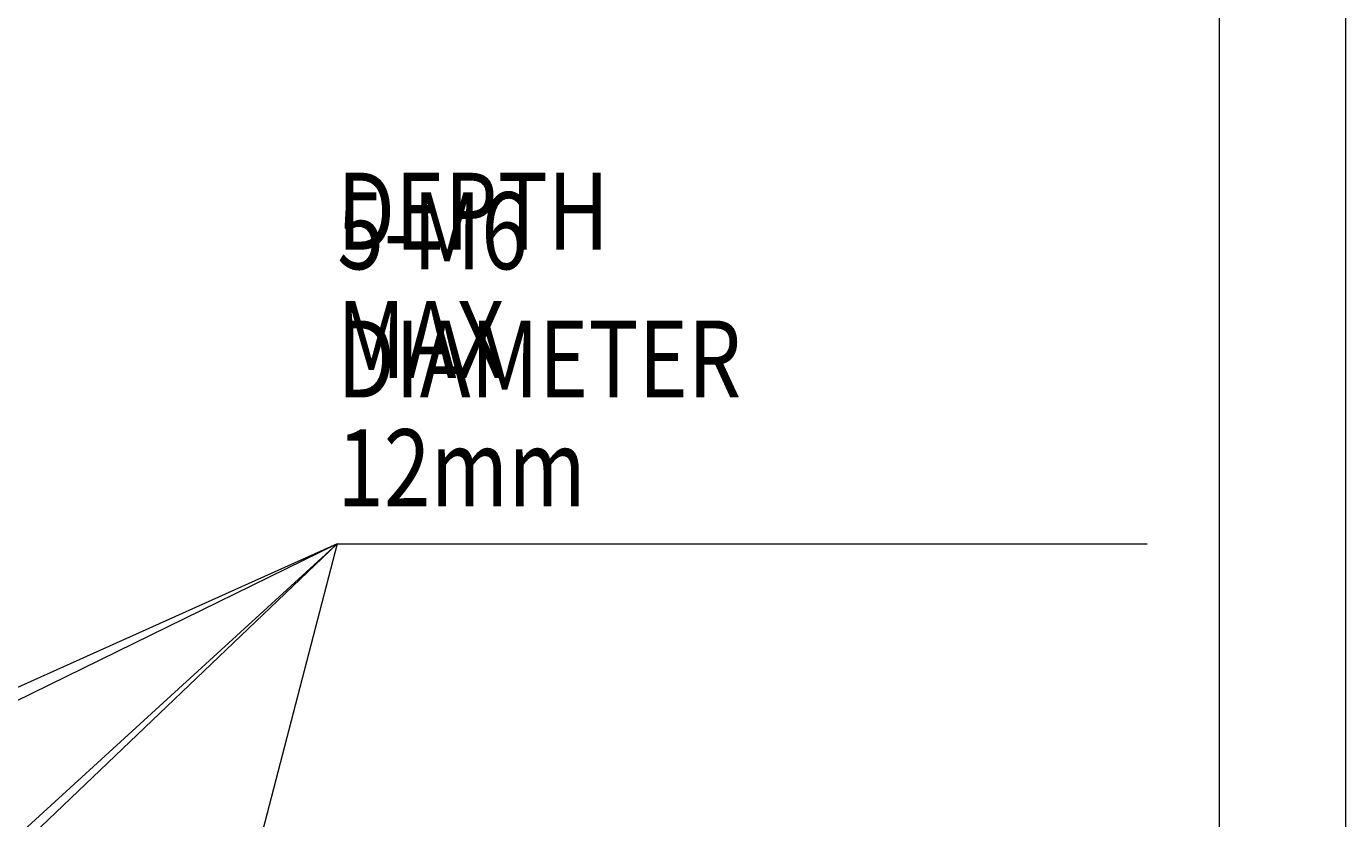
# Model space of a CAD drawing. Units: millimetres. Extents: x 0 to 297, y 0 to 213.
# Drawn here: x 263 to 297, y 143 to 163 of the extents above; entities that cross this region are included whole.
import ezdxf

# ---------------------------------------------------------------- set-up
doc = ezdxf.new("R2010")
doc.units = ezdxf.units.MM
doc.header["$MEASUREMENT"] = 0
doc.layers.add('レイヤー 1', color=7, linetype='Continuous', lineweight=0)
doc.layers.add('レイヤー 3', color=7, linetype='Continuous', lineweight=0)

msp = doc.modelspace()

# ---------------------------------------------------------------- linework, layer by layer
at = {"layer": 'レイヤー 1'}
msp.add_lwpolyline([(0, 210.002), (297, 210.002), (297, 0), (0, 0)], close=True, dxfattribs=at)
msp.add_lwpolyline([(0, 210.002), (297, 210.002), (297, 0), (0, 0)], close=True, dxfattribs=at)
at = {"layer": 'レイヤー 1', "color": 250, "lineweight": 13, "true_color": 0x231815}
msp.add_lwpolyline([(293.713, 3.804), (3.714, 3.804), (3.714, 206.804), (293.713, 206.804)], close=True, dxfattribs=at)
at = {"layer": 'レイヤー 3', "color": 250, "lineweight": 13, "true_color": 0x231815}
for q in [(207.347, 91.787), (209.38, 122.139), (221.192, 125.411), (247.998, 127.911), (257.292, 97.833), (291.848, 149.659)]:
    msp.add_line((270.805, 149.659), q, dxfattribs=at)

# ---------------------------------------------------------------- texts
at = {"layer": 'レイヤー 3', "char_height": 0.2, "attachment_point": 7}
for s, insert in [('\\C250;\\c1382435;\\FSyntax Next LT Pro Regular|b0|i0|c1;\\H1.998133;\\W0.800000;DEPTH MAX 12mm', (270.805, 150.64)), ('\\C250;\\c1382435;\\FSyntax Next LT Pro Regular|b0|i0|c1;\\H1.998133;\\W0.800000;5-M6 DIAMETER', (270.805, 153.463))]:
    msp.add_mtext(s, dxfattribs=dict(at, insert=insert))

doc.saveas('drawing.dxf')
